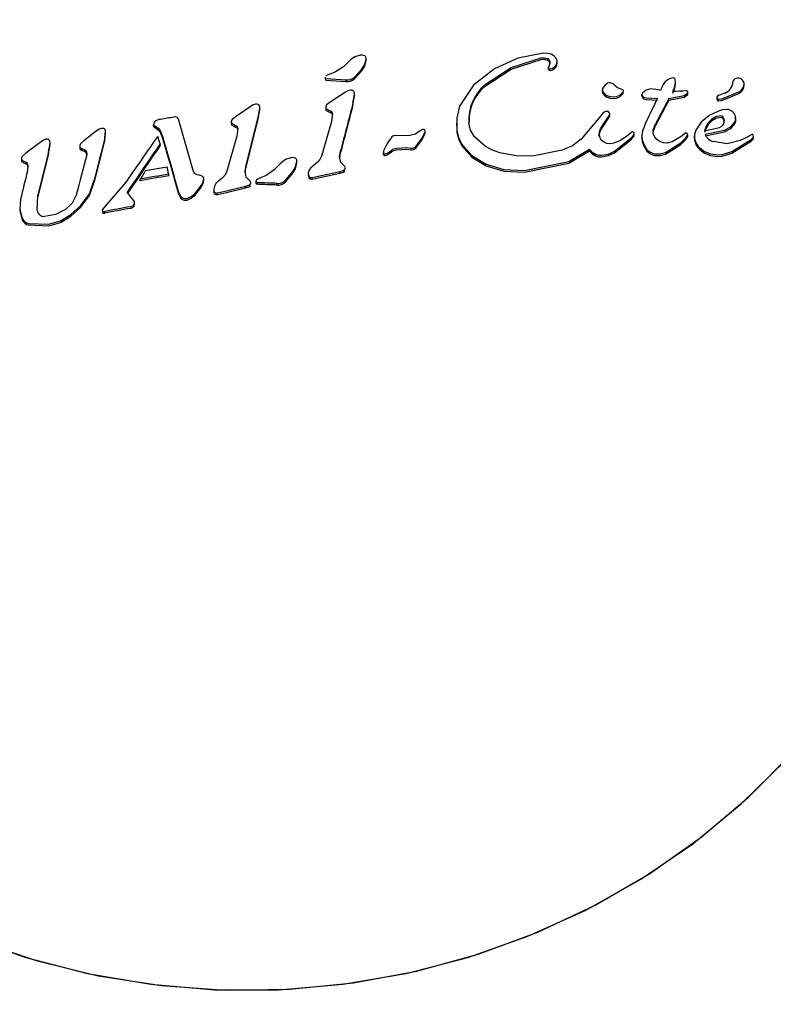
# Model space of a CAD drawing. Units: centimetres. Extents: x 6 to 14.2, y 4.6 to 15.
# Drawn here: x 11.7 to 11.7, y 12.2 to 12.2 of the extents above; entities that cross this region are included whole.
import ezdxf

# ---------------------------------------------------------------- set-up
doc = ezdxf.new("R2010")
doc.units = ezdxf.units.CM
doc.styles.add('SLDTEXTSTYLE0', font='TXT', dxfattribs={"width": 0.75})
doc.dimstyles.new('SLDDIMSTYLE1', dxfattribs={"dimtxt": 0.15875, "dimasz": 0.08, "dimexe": 0, "dimexo": 0.0625, "dimgap": 0.0396875, "dimtad": 0, "dimtih": 1, "dimtoh": 1, "dimdec": 0, "dimlfac": 100, "dimrnd": 1e-09, "dimzin": 12, "dimdsep": 46, "dimtxsty": 'SLDTEXTSTYLE0', "dimblk1": 'DOT', "dimblk2": 'DOT', "dimsah": 1, "dimcen": 0.09, "dimse1": 1, "dimse2": 1, "dimadec": 0, "dimazin": 3, "dimtfac": 1, "dimtdec": 0, "dimtofl": 0, "dimtmove": 0, "dimatfit": 3, "dimldrblk": 'DOT', "dimfxl": 0, "dimfrac": 2, "dimtolj": 1, "dimtzin": 12, "dimarcsym": 0})
doc.dimstyles.new('SLDDIMSTYLE2', dxfattribs={"dimtxt": 0.15875, "dimasz": 0.25, "dimexe": 0, "dimexo": 0.0625, "dimgap": 0.0396875, "dimtad": 2, "dimdec": 0, "dimlfac": 100, "dimrnd": 1e-09, "dimzin": 12, "dimdsep": 46, "dimtxsty": 'SLDTEXTSTYLE0', "dimsah": 1, "dimcen": 0, "dimadec": 0, "dimazin": 3, "dimtfac": 1, "dimtdec": 0, "dimtofl": 0, "dimtmove": 0, "dimatfit": 3, "dimfxl": 0, "dimfrac": 2, "dimtolj": 1, "dimtzin": 12, "dimarcsym": 0})

# ---------------------------------------------------------------- blocks, each defined once
blk = doc.blocks.new('_Dot')
at = {"color": 0, "linetype": 'ByBlock', "lineweight": -2}
blk.add_line((-0.5, 0), (-1, 0), dxfattribs=at)
at = {"color": 0, "linetype": 'ByBlock', "const_width": 0.5}
blk.add_lwpolyline([(-0.25, 0, 1), (0.25, 0, 1)], format="xyb", close=True, dxfattribs=at)
blk = doc.blocks.new('_D_2')
at = {"color": 7, "linetype": 'Continuous', "lineweight": 0}
for p, q in [((7.566434084823253, 14.7926732386975), (9.886281869635193, 14.7926732386975)), ((12.55802548876642, 14.7926732386975), (10.23817770395449, 14.7926732386975))]:
    blk.add_line(p, q, dxfattribs=at)
at = {"color": 7, "linetype": 'Continuous', "lineweight": 18, "xscale": 0.08, "yscale": 0.08, "rotation": 180.0000000000004}
blk.add_blockref('_Dot', (7.566434084823253, 14.7926732386975), dxfattribs=at)
at = {"color": 7, "linetype": 'Continuous', "lineweight": 18, "xscale": 0.08, "yscale": 0.08}
blk.add_blockref('_Dot', (12.55802548876642, 14.7926732386975), dxfattribs=at)
at = {"color": 7, "linetype": 'Continuous', "lineweight": 18, "insert": (9.886281869635193, 14.87119466914638), "char_height": 0.15875, "attachment_point": 1, "style": 'SLDTEXTSTYLE0'}
blk.add_mtext('499', dxfattribs=at)
blk = doc.blocks.new('_D_3')
at = {"color": 7, "linetype": 'Continuous', "lineweight": 0}
blk.add_line((12.58423716446643, 12.99588072326328), (11.69746449415381, 11.78607320502468), dxfattribs=at)
at = {"color": 7, "linetype": 'Continuous', "lineweight": 18}
blk.add_solid([(12.58423716446643, 12.99588072326328), (12.40418018559463, 12.81789340809852), (12.46870325323402, 12.77059886568185)], dxfattribs=at)
at = {"color": 7, "linetype": 'Continuous', "lineweight": 18, "insert": (11.8670534816737, 12.36063985249685), "char_height": 0.15875, "attachment_point": 1, "rotation": 53.75908416993663, "style": 'SLDTEXTSTYLE0'}
blk.add_mtext('150', dxfattribs=at)

msp = doc.modelspace()

# ---------------------------------------------------------------- linework, layer by layer
at = {"color": 7, "linetype": 'Continuous', "lineweight": 25}
for p, q in [((11.70488327853351, 12.22184102145035), (11.70488327853351, 12.22194362749335)), ((11.71286025082423, 12.22132373751058), (11.71154713445427, 12.22029874593146)), ((11.71621692213523, 12.22130317556358), (11.71621692213523, 12.22140578160658)), ((11.71629973663033, 12.2216760094104), (11.71629973663033, 12.2217786154534)), ((11.71632429860586, 12.22131999101352), (11.7164730132593, 12.22136668417101)), ((11.71674366539573, 12.2216684519358), (11.71674366539573, 12.2217710579788)), ((11.7023315571869, 12.22081056960401), (11.7023315571869, 12.22067675182686)), ((11.70245993536085, 12.22092457300846), (11.70237393598005, 12.22087521485562)), ((11.70237421184057, 12.22071445419937), (11.70363763425979, 12.22064242999574)), ((11.70237421184057, 12.22061184815637), (11.70237421184057, 12.22071445419937)), ((11.70258847032371, 12.2209737167986), (11.70245993536085, 12.22092457300846)), ((11.70296789735384, 12.22112402955232), (11.70258847032371, 12.2209737167986)), ((11.70415283734289, 12.22080937912515), (11.70459346999225, 12.22127984089182)), ((11.70415283734289, 12.22070677308215), (11.70459346999225, 12.22117723484882)), ((11.71632429860586, 12.22121738497052), (11.7164730132593, 12.22126407812801)), ((11.72373492523832, 12.22068988424828), (11.72357516673091, 12.22060681031449)), ((11.72388104255707, 12.22074058032497), (11.72373492523832, 12.22068988424828)), ((11.72398507885252, 12.22075744458598), (11.72388104255707, 12.22074058032497)), ((11.70237421184057, 12.22061184815637), (11.70363763425979, 12.22053982395275)), ((11.70363763425979, 12.22053982395275), (11.70363763425979, 12.22064242999574)), ((11.71154713445427, 12.22029874593146), (11.71068660414775, 12.21899832378483)), ((11.72079696982684, 12.22003933441397), (11.72061203452593, 12.22009465086042)), ((11.7234304308264, 12.22049284940345), (11.72332915342295, 12.22034948274614)), ((11.72357516673091, 12.22060681031449), (11.7234304308264, 12.22049284940345)), ((11.72392751665279, 12.21990588296976), (11.72405581888372, 12.22022768569589)), ((11.72392751665279, 12.21980327692676), (11.72405581888372, 12.22012507965289)), ((11.72405581888372, 12.22022768569589), (11.72409342328048, 12.22048666770678)), ((11.72405581888372, 12.22012507965289), (11.72409342328048, 12.22038406166378)), ((11.72409342328048, 12.22048666770678), (11.72407330846766, 12.22065493185877)), ((11.72409342328048, 12.22038406166378), (11.72409342328048, 12.22048666770678)), ((11.72836733541257, 12.22030197839727), (11.72836733541257, 12.22042812894001)), ((11.70360425779196, 12.21987491875563), (11.70264270870973, 12.21924918423012)), ((11.70405536052949, 12.21917761039538), (11.70415556406811, 12.21971917392632)), ((11.70405536052949, 12.21907500435238), (11.70415556406811, 12.21961656788332)), ((11.70415556406811, 12.21961656788332), (11.70415556406811, 12.21971917392632)), ((11.71955492841285, 12.22001853693736), (11.71955492841285, 12.21988290827583)), ((11.72063641380665, 12.21969121846492), (11.72085774597616, 12.21989209893171)), ((11.72063641380665, 12.21958861242192), (11.72085774597616, 12.21978949288871)), ((11.72085774597616, 12.21978949288871), (11.72085774597616, 12.21989209893171)), ((11.72201977396894, 12.21961483568501), (11.72201977396894, 12.219717441728)), ((11.72212099708404, 12.21956704508673), (11.72227800177991, 12.219515075766)), ((11.72212099708404, 12.21946443904373), (11.72227800177991, 12.219412469723)), ((11.72227800177991, 12.219515075766), (11.72297704530654, 12.21947006144653)), ((11.72369554081147, 12.21946920875593), (11.7246346778765, 12.2196618206965)), ((11.72369554081147, 12.21936660271293), (11.7246346778765, 12.21955921465351)), ((11.72369554081147, 12.21936660271293), (11.72369554081147, 12.21946920875593)), ((11.7246346778765, 12.2196618206965), (11.72487857471776, 12.21982785694919)), ((11.7246346778765, 12.21955921465351), (11.72487857471776, 12.21972525090619)), ((11.72487857471776, 12.21972525090619), (11.72487857471776, 12.21982785694919)), ((11.72667405615661, 12.21956211090461), (11.72667405615661, 12.21941149407739)), ((11.72681349944074, 12.21967482498737), (11.72671130269838, 12.21961404139564)), ((11.72679577753312, 12.21943118991278), (11.72699074957028, 12.21945135768877)), ((11.72699074957028, 12.21945135768877), (11.72803534271517, 12.21988462642797)), ((11.72699074957028, 12.21934875164577), (11.72803534271517, 12.21978202038497)), ((11.72803534271517, 12.21978202038497), (11.72803534271517, 12.21988462642797)), ((11.69772713126949, 12.21900117524816), (11.69676558218726, 12.21834364176002)), ((11.69817823400702, 12.21831322586509), (11.69827843754564, 12.21886080024233)), ((11.69827843754564, 12.21875819419934), (11.69827843754564, 12.21886080024233)), ((11.70237550967945, 12.21896133558989), (11.70237550967945, 12.21882831588374)), ((11.70240369569848, 12.21884425440866), (11.70268513687455, 12.21869128505129)), ((11.70240369569848, 12.21874164836566), (11.70240369569848, 12.21884425440866)), ((11.70264270870973, 12.21924918423012), (11.70242394157743, 12.21907693163464)), ((11.72227800177991, 12.219412469723), (11.72297704530654, 12.21936745540353)), ((11.72679577753312, 12.21932858386978), (11.72699074957028, 12.21934875164577)), ((11.69302221782859, 12.21832945208731), (11.69281817347817, 12.21830140590613)), ((11.6932105808854, 12.21819263448897), (11.69316178504471, 12.21827682627151)), ((11.69676558218726, 12.21834364176002), (11.69654681505496, 12.21816400326223)), ((11.69817823400702, 12.21821061982209), (11.69827843754564, 12.21875819419934)), ((11.70240369569848, 12.21874164836566), (11.70268513687455, 12.21858867900829)), ((11.70279053853693, 12.21853322470414), (11.70272696618434, 12.2180502477221)), ((11.7194377747256, 12.21837903327573), (11.71823713670535, 12.21694498626105)), ((11.7194331677805, 12.21760000908826), (11.71989236573487, 12.21828870086905)), ((11.7195841544035, 12.21857550262647), (11.7194377747256, 12.21837903327573)), ((11.7198971275341, 12.21866231277764), (11.7197618881821, 12.21866467709505)), ((11.71989236573487, 12.21828870086905), (11.7199936306203, 12.21842990844659)), ((11.71989236573487, 12.21818609482606), (11.7199936306203, 12.21832730240359)), ((11.72620415766029, 12.21841860610902), (11.72570301137213, 12.21800497355093)), ((11.72676983304213, 12.21869967642058), (11.72620415766029, 12.21841860610902)), ((11.7266160412558, 12.21834340711568), (11.72636077071718, 12.21820097903333)), ((11.7266160412558, 12.21824080107268), (11.72636077071718, 12.21809837299033)), ((11.72690449398913, 12.2183920943335), (11.7266160412558, 12.21834340711568)), ((11.72690449398913, 12.2182894882905), (11.7266160412558, 12.21824080107268)), ((11.72784885260265, 12.21811952839055), (11.72784885260265, 12.21826853925616)), ((11.69167269163729, 12.21773128249771), (11.69167269163729, 12.21783388854071)), ((11.69178122253855, 12.21774832269389), (11.69196455211102, 12.21764200825418)), ((11.69178122253855, 12.21764571665089), (11.69178122253855, 12.21774832269389)), ((11.69178122253855, 12.21764571665089), (11.69196455211102, 12.21753940221119)), ((11.69199708871321, 12.2181651103618), (11.69180831388234, 12.2180985709949)), ((11.69196455211102, 12.21764200825418), (11.69207505784253, 12.2174954068687)), ((11.69325738218629, 12.21805708907291), (11.6932105808854, 12.21819263448897)), ((11.69412665741661, 12.21500316649261), (11.69325738218629, 12.21805708907291)), ((11.69649838314641, 12.21804619638958), (11.69649838314641, 12.21791563433461)), ((11.69652656917601, 12.21792943236337), (11.69680801035209, 12.21778387005148)), ((11.69652656917601, 12.21782682632037), (11.69652656917601, 12.21792943236337)), ((11.69652656917601, 12.21782682632037), (11.69680801035209, 12.21768126400848)), ((11.69691341201447, 12.21762802387028), (11.69684983966187, 12.2171404975253)), ((11.69741502967264, 12.21521653784214), (11.69817823400702, 12.21821061982209)), ((11.70272696618434, 12.2180502477221), (11.70210926414563, 12.21589808811775)), ((11.7104852776, 12.21794132900313), (11.7104852776, 12.21778122020907)), ((11.71050946971307, 12.21781974446207), (11.71051549555777, 12.217390405852)), ((11.7194331677805, 12.21749740304526), (11.71989236573487, 12.21818609482606)), ((11.722265931123, 12.21800405751975), (11.72205444080383, 12.21745516350604)), ((11.72271672573453, 12.21751143863898), (11.72285792276582, 12.21790049399332)), ((11.72271672573453, 12.21740883259598), (11.72285792276582, 12.21779788795033)), ((11.72570301137213, 12.21800497355093), (11.72536356233954, 12.21751217000162)), ((11.72590312855804, 12.21747519858146), (11.72684335864625, 12.21767544973881)), ((11.72636077071718, 12.21820097903333), (11.7261494027725, 12.21799120423502)), ((11.72636077071718, 12.21809837299033), (11.7261494027725, 12.21788859819202)), ((11.72713916330628, 12.21751220091214), (11.72754893665988, 12.21772245360573)), ((11.72713916330628, 12.21740959486914), (11.72754893665988, 12.21761984756273)), ((11.72754893665988, 12.21772245360573), (11.72779146350174, 12.21800122146509)), ((11.72754893665988, 12.21761984756273), (11.72779146350174, 12.2178986154221)), ((11.68802450061188, 12.21738912124987), (11.68733021573641, 12.21684599758252)), ((11.68828877332405, 12.21757496705697), (11.68802450061188, 12.21738912124987)), ((11.68863248559504, 12.21702979807132), (11.68869081978377, 12.21742660714829)), ((11.68863248559504, 12.21692719202832), (11.68869081978377, 12.2173240011053)), ((11.68863248559504, 12.21692719202832), (11.68863248559504, 12.21702979807132)), ((11.69196455211102, 12.21753940221119), (11.69207505784253, 12.2173928008257)), ((11.69207505784253, 12.2174954068687), (11.69227167121351, 12.21701657380531)), ((11.69207505784253, 12.2173928008257), (11.69227167121351, 12.21691396776231)), ((11.69227167121351, 12.21691396776231), (11.69227167121351, 12.21701657380531)), ((11.69684983966187, 12.2171404975253), (11.69623213762317, 12.21495839424502)), ((11.70758442908946, 12.2171881959626), (11.70673573737599, 12.21716468709868)), ((11.70833388271306, 12.21752659981544), (11.70821450253995, 12.21745393088052)), ((11.70833614602259, 12.21698921118621), (11.70854679176396, 12.21741447631876)), ((11.70833614602259, 12.21688660514321), (11.70854679176396, 12.21731187027576)), ((11.70854679176396, 12.21731187027576), (11.70854679176396, 12.21741447631876)), ((11.7122943651532, 12.21649737055482), (11.71161446194235, 12.2171017678168)), ((11.72030219715549, 12.21620185349946), (11.7213273912272, 12.21701344054216)), ((11.72105356047654, 12.2171226067519), (11.72064069049632, 12.21684197431492)), ((11.72127575711971, 12.21730517279631), (11.72105356047654, 12.2171226067519)), ((11.72138746187294, 12.21739630921802), (11.72127575711971, 12.21730517279631)), ((11.7213273912272, 12.21701344054216), (11.72147457248023, 12.21716734697352)), ((11.7213273912272, 12.21691083449916), (11.72147457248023, 12.21706474093052)), ((11.721529634281, 12.21719031376208), (11.721529634281, 12.21729291980508)), ((11.72201720773624, 12.21717236479044), (11.72201720773624, 12.21703275443778)), ((11.7220203952527, 12.21705478202343), (11.72204101293639, 12.21681111422818)), ((11.72444639663413, 12.21711803620583), (11.72390469185343, 12.21677753323052)), ((11.72442479114295, 12.21672608227902), (11.72475237057709, 12.21703256998885)), ((11.72474162616659, 12.21733727651061), (11.72444639663413, 12.21711803620583)), ((11.72475237057709, 12.21703256998885), (11.72487030406129, 12.21722009885495)), ((11.72475237057709, 12.21692996394585), (11.72487030406129, 12.21711749281195)), ((11.72487030406129, 12.21711749281195), (11.72487030406129, 12.21722009885495)), ((11.72526928159253, 12.21716177369121), (11.72526928159253, 12.21700787902424)), ((11.72593636333014, 12.21726583086768), (11.72713916330628, 12.21751220091214)), ((11.72593636333014, 12.21716322482469), (11.72713916330628, 12.21740959486914)), ((11.7284753201327, 12.21703526093087), (11.72812523922151, 12.21686412654608)), ((11.72885520666978, 12.21723839944405), (11.7284753201327, 12.21703526093087)), ((11.7287948973923, 12.2169277158294), (11.72888867210609, 12.21700702026587)), ((11.7289407309214, 12.21699616813904), (11.7289407309214, 12.21709877418204)), ((11.68453047291453, 12.21668390801046), (11.68372431687479, 12.21607583660214)), ((11.68482912811361, 12.21689207683998), (11.68453047291453, 12.21668390801046)), ((11.68513696869455, 12.21613811214266), (11.68523714147099, 12.21669785500258)), ((11.68513696869455, 12.21603550609966), (11.68523714147099, 12.21659524895958)), ((11.68708348141746, 12.21655124554855), (11.68708348141746, 12.21641830142875)), ((11.68710937597884, 12.21633551097506), (11.68710937597884, 12.21643811701805)), ((11.68733021573641, 12.21684599758252), (11.68713368525444, 12.21666918590306)), ((11.69208364441632, 12.21656333748559), (11.69208364441632, 12.21666594352858)), ((11.70675767653319, 12.21639389138463), (11.70737952102811, 12.21642546151297)), ((11.70737952102811, 12.21642546151297), (11.70766309547823, 12.21640032320815)), ((11.7079727182607, 12.21650040851644), (11.70833614602259, 12.21698921118621)), ((11.7079727182607, 12.21639780247345), (11.70833614602259, 12.21688660514321)), ((11.7079727182607, 12.21639780247345), (11.7079727182607, 12.21650040851644)), ((11.70833614602259, 12.21688660514321), (11.70833614602259, 12.21698921118621)), ((11.7108272692061, 12.21664396458276), (11.71144632574226, 12.21593059529824)), ((11.7108272692061, 12.21654135853976), (11.71144632574226, 12.21582798925525)), ((11.72064069049632, 12.21684197431492), (11.72025627612982, 12.21669299548186)), ((11.72030219715549, 12.21609924745646), (11.7213273912272, 12.21691083449916)), ((11.72348379938775, 12.21612077680229), (11.72442479114295, 12.21672608227902)), ((11.72348379938775, 12.21601817075929), (11.72442479114295, 12.21662347623602)), ((11.72390469185343, 12.21677753323052), (11.72359246635643, 12.21671201817915)), ((11.72442479114295, 12.21662347623602), (11.72475237057709, 12.21692996394585)), ((11.72528278780114, 12.21699515960505), (11.72539124923009, 12.21668525142728)), ((11.72528278780114, 12.21689255356205), (11.72539124923009, 12.21658264538428)), ((11.72560423873671, 12.21641108093516), (11.72590612846755, 12.2161905389504)), ((11.72761186248693, 12.21617743164843), (11.7287948973923, 12.2169277158294)), ((11.72761186248693, 12.21607482560543), (11.7287948973923, 12.2168251097864)), ((11.7287948973923, 12.2168251097864), (11.72888867210609, 12.21690441422287)), ((11.68372431687479, 12.21607583660214), (11.68350551898032, 12.21587990505945)), ((11.68513696869455, 12.21603550609966), (11.68513696869455, 12.21613811214266)), ((11.68723601783419, 12.21625546572591), (11.68723601783419, 12.21635807176891)), ((11.68742662399288, 12.21616475506827), (11.68742662399288, 12.21626736111127)), ((11.70323354074401, 12.21578106117482), (11.70329215619511, 12.21611973868334)), ((11.70329215619511, 12.21611973868334), (11.70329215619511, 12.21622234472634)), ((11.70595443150311, 12.21600010237751), (11.70595443150311, 12.21610270842051)), ((11.70605692840534, 12.21603427590588), (11.70617994375268, 12.21607575779828)), ((11.70605692840534, 12.21593166986288), (11.70617994375268, 12.21597315175528)), ((11.70617994375268, 12.21607575779828), (11.70630095847482, 12.21615322750855)), ((11.70617994375268, 12.21597315175528), (11.70630095847482, 12.21605062146556)), ((11.70630095847482, 12.21615322750855), (11.70645091383244, 12.21626567429102)), ((11.70630095847482, 12.21605062146556), (11.70645091383244, 12.21616306824802)), ((11.70645091383244, 12.21616306824802), (11.70645091383244, 12.21626567429102)), ((11.70675767653319, 12.21629128534163), (11.70737952102811, 12.21632285546997)), ((11.70737952102811, 12.21632285546997), (11.70766309547823, 12.21629771716516)), ((11.71144632574226, 12.21593059529824), (11.71232973209925, 12.21539365455986)), ((11.71144632574226, 12.21582798925525), (11.71232973209925, 12.21529104851686)), ((11.71420513082178, 12.21591240440291), (11.71319353226024, 12.21610888308241)), ((11.71522233016329, 12.21588522592252), (11.71420513082178, 12.21591240440291)), ((11.71705621300673, 12.21625964928046), (11.71522233016329, 12.21588522592252)), ((11.71747716012691, 12.21556638303053), (11.71876534031037, 12.21632472846307)), ((11.71747716012691, 12.21546377698753), (11.71876534031037, 12.21622212242007)), ((11.71876534031037, 12.21622212242007), (11.71876534031037, 12.21632472846307)), ((11.71913607930639, 12.21590788294585), (11.71913607930639, 12.21601048898885)), ((11.72030219715549, 12.21609924745646), (11.72030219715549, 12.21620185349946)), ((11.72560423873671, 12.21630847489216), (11.72590612846755, 12.2160879329074)), ((11.72590612846755, 12.2161905389504), (11.7262809269485, 12.21604163250879)), ((11.72590612846755, 12.2160879329074), (11.7262809269485, 12.21593902646579)), ((11.7262809269485, 12.21604163250879), (11.72671305864842, 12.21598218898677)), ((11.7262809269485, 12.21593902646579), (11.72671305864842, 12.21587958294377)), ((11.72671305864842, 12.21598218898677), (11.72699810067579, 12.21599247469957)), ((11.72671305864842, 12.21587958294377), (11.72699810067579, 12.21588986865657)), ((11.72699810067579, 12.21599247469957), (11.72761186248693, 12.21617743164843)), ((11.72699810067579, 12.21588986865657), (11.72761186248693, 12.21607482560543)), ((11.68345822130455, 12.21576831962863), (11.68345822130455, 12.21563391741778)), ((11.68348752820745, 12.21565070316016), (11.68376586155927, 12.21550971925474)), ((11.68348752820745, 12.21554809711716), (11.68348752820745, 12.21565070316016)), ((11.68348752820745, 12.21554809711716), (11.68376586155927, 12.21540711321174)), ((11.68386553127775, 12.21533630125175), (11.68383700231507, 12.21498043460521)), ((11.69251567402567, 12.21521230544358), (11.69115621794525, 12.21497936194953)), ((11.69735639443653, 12.21487431438763), (11.69741502967264, 12.21521653784214)), ((11.69741502967264, 12.21521653784214), (11.69741502967264, 12.21531914388513)), ((11.70057589744746, 12.21548099755095), (11.70057589744746, 12.21558360359394)), ((11.70185610998737, 12.21551367748104), (11.70142442228073, 12.21515482319825)), ((11.70355391402939, 12.21525112337703), (11.70330859168379, 12.21550287049535)), ((11.71232973209925, 12.21539365455986), (11.71343476085099, 12.21507253321996)), ((11.71232973209925, 12.21529104851686), (11.71343476085099, 12.21496992717696)), ((11.71471862703773, 12.21500636835927), (11.71747716012691, 12.21556638303053)), ((11.71471862703773, 12.21490376231627), (11.71747716012691, 12.21546377698753)), ((11.69260735717304, 12.21467205337302), (11.69260735717304, 12.21477465941602)), ((11.695978986403, 12.21456447116734), (11.69554729575826, 12.21419101278513)), ((11.69767678750692, 12.21435034300101), (11.69743146516132, 12.21459623823027)), ((11.69866051626779, 12.21468937606983), (11.69828108923766, 12.2145248812953)), ((11.69984545625684, 12.2143897304171), (11.70028608890621, 12.21488800642821)), ((11.69984545625684, 12.2142871243741), (11.70028608890621, 12.21478540038521)), ((11.70133495049962, 12.2145276785305), (11.70133495049962, 12.21463028457349)), ((11.70152583436236, 12.21457683915284), (11.70207924150453, 12.21469269323489)), ((11.70152583436236, 12.21447423310984), (11.70207924150453, 12.2145900871919)), ((11.70152583436236, 12.21447423310984), (11.70152583436236, 12.21457683915284)), ((11.70207924150453, 12.21469269323489), (11.70325785602025, 12.21494414324222)), ((11.70207924150453, 12.2145900871919), (11.70325785602025, 12.21484153719923)), ((11.70325785602025, 12.21494414324222), (11.7034662742504, 12.21499606543999)), ((11.70325785602025, 12.21484153719923), (11.70325785602025, 12.21494414324222)), ((11.70325785602025, 12.21484153719923), (11.7034662742504, 12.214893459397)), ((11.71343476085099, 12.21507253321996), (11.71471862703773, 12.21500636835927)), ((11.71343476085099, 12.21496992717696), (11.71471862703773, 12.21490376231627)), ((11.68797642050535, 12.21430933397236), (11.68797642050535, 12.21441194001536)), ((11.68987088616069, 12.21417169503244), (11.688787866505, 12.2129291943228)), ((11.69083480393687, 12.2143666325568), (11.69083480393687, 12.2144692385998)), ((11.69422308762369, 12.21355272727314), (11.69465470625915, 12.21409984961874)), ((11.69422308762369, 12.21345012123015), (11.69465470625915, 12.21399724357574)), ((11.69479370547977, 12.21440430732573), (11.69479370547977, 12.21450691336872)), ((11.69620211498206, 12.21374557042639), (11.69738072949778, 12.21403299393405)), ((11.69738072949778, 12.21403299393405), (11.69758914772792, 12.21409132714221)), ((11.69738072949778, 12.21393038789105), (11.69738072949778, 12.21403299393405)), ((11.69738072949778, 12.21393038789105), (11.69758914772792, 12.21398872109921)), ((11.69802417563898, 12.21434951770985), (11.69802417563898, 12.21421687075311)), ((11.69815255427481, 12.21447100989945), (11.698066554894, 12.21441787221537)), ((11.69806683075453, 12.21414847468742), (11.69806683075453, 12.21425108073042)), ((11.69828108923766, 12.2145248812953), (11.69815255427481, 12.21447100989945)), ((11.69933025317374, 12.21410218783315), (11.69933025317374, 12.21420479387614)), ((11.68443045419561, 12.21253030267117), (11.6844770435522, 12.21348240143976)), ((11.69323956260545, 12.21363931858135), (11.69332704605897, 12.21344999134875)), ((11.69323956260545, 12.21353671253835), (11.69323956260545, 12.21363931858135)), ((11.69323956260545, 12.21353671253835), (11.69332704605897, 12.21334738530576)), ((11.69545782397715, 12.21355839757993), (11.69545782397715, 12.21366100362292)), ((11.69564870783989, 12.21361286214963), (11.69620211498206, 12.21374557042639)), ((11.69564870783989, 12.21351025610663), (11.69620211498206, 12.21364296438339)), ((11.69564870783988, 12.21351025610663), (11.69564870783988, 12.21361286214963)), ((11.69620211498206, 12.21364296438339), (11.69738072949778, 12.21393038789105)), ((11.68652667313011, 12.21227494769553), (11.68713839359153, 12.21281440731483)), ((11.688787866505, 12.2129291943228), (11.68848629823742, 12.21257310987539)), ((11.69022257514477, 12.21275509017206), (11.69037694999759, 12.2128074384918)), ((11.69047774373407, 12.21306093287751), (11.69041389683207, 12.21316261530777)), ((11.69045828960362, 12.21289327361343), (11.69048680472176, 12.21301052181717)), ((11.69045828960362, 12.21279066757043), (11.69048680472176, 12.21290791577418)), ((11.69048680472176, 12.21290791577418), (11.69048680472176, 12.21301052181717)), ((11.68652667313011, 12.21217234165254), (11.68713839359153, 12.21271180127184)), ((11.68853556361665, 12.21235666926382), (11.68853556361665, 12.21245927530682)), ((11.68864519730759, 12.21236000273923), (11.68864519730759, 12.21246260878223)), ((11.69022257514477, 12.21265248412906), (11.69037694999759, 12.21270483244881)), ((11.68389696380155, 12.21172243140737), (11.68515326516319, 12.21167957668398)), ((11.68389696380155, 12.21161982536437), (11.68515326516319, 12.21157697064098))]:
    msp.add_line(p, q, dxfattribs=at)
at = {"color": 7, "linetype": 'Continuous', "lineweight": 25, "flags": 128}
for points in [[(11.70451205351661, 12.2221608730473), (11.70417372497776, 12.22206826104341), (11.70389751145961, 12.22187152100147)], [(11.70479172365372, 12.22212375612752), (11.70465423688664, 12.22216452631518), (11.70451205351661, 12.2221608730473)], [(11.70459346999225, 12.22127984089182), (11.70479136780013, 12.22159021754445), (11.70488327853351, 12.22194362749335)], [(11.71226941059945, 12.22034812025036), (11.71388782634561, 12.22139522612715), (11.71574481054978, 12.22200616309849)], [(11.71226941059945, 12.22024551420736), (11.71388505247684, 12.22129129494103), (11.71574481054978, 12.2219035570555)], [(11.71589644564668, 12.22228524042606), (11.71430595930399, 12.22198135268114), (11.71286025082423, 12.22132373751058)], [(11.71574481054978, 12.22200616309849), (11.71594917824659, 12.22201276841205), (11.71615270066944, 12.22195428418289)], [(11.71574481054978, 12.2219035570555), (11.71594917824659, 12.22191016236905), (11.71615270066944, 12.22185167813989)], [(11.71638340326695, 12.22222194843163), (11.71614066142179, 12.22227836147943), (11.71589644564668, 12.22228524042606)], [(11.71667346069152, 12.22200183401467), (11.71654724919601, 12.22213523061273), (11.71638340326695, 12.22222194843163)], [(11.71674366539573, 12.2217710579788), (11.71672692273699, 12.22188923798161), (11.71667346069152, 12.22200183401467)], [(11.70389751145961, 12.22187152100147), (11.70348036575373, 12.22144968671601), (11.70296789735384, 12.22112402955232)], [(11.70459346999225, 12.22117723484882), (11.70479136780013, 12.22148761150145), (11.70488327853351, 12.22184102145035)], [(11.71625813555865, 12.22153696264038), (11.71622915583638, 12.22147476309699), (11.71621692213523, 12.22140578160658)], [(11.71629973663033, 12.2217786154534), (11.71630248226344, 12.22165164764095), (11.71625813555865, 12.22153696264038)], [(11.7164730132593, 12.22136668417101), (11.71658922922189, 12.22144103736603), (11.71667751311765, 12.22154435986172)], [(11.7164730132593, 12.22126407812801), (11.71658922922189, 12.22133843132304), (11.71667751311765, 12.22144175381873)], [(11.71667751311765, 12.22154435986172), (11.71672547367429, 12.22165200404784), (11.71674366539573, 12.2217710579788)], [(11.71667751311765, 12.22144175381873), (11.71672547367429, 12.22154939800484), (11.71674366539573, 12.2216684519358)], [(11.72407330846766, 12.22065493185877), (11.72406183064269, 12.22069245831769), (11.72404210810859, 12.22072791881115)], [(11.71988547626129, 12.22043089014465), (11.71970625477186, 12.22028202855996), (11.71957446211198, 12.22008922336584)], [(11.72037513131255, 12.22024446419881), (11.72028667622126, 12.22033175097309), (11.72018340087082, 12.22040125434087)], [(11.72061203452593, 12.22009465086042), (11.72048282220033, 12.22015072433561), (11.72037513131255, 12.22024446419881)], [(11.72257292817173, 12.22008742246918), (11.72228856047191, 12.21998545089746), (11.72205420729638, 12.21980441487313)], [(11.70388660490976, 12.21998516537025), (11.70373840136895, 12.21994515759184), (11.70360425779196, 12.21987491875563)], [(11.70404539854201, 12.21996973788273), (11.70396711126743, 12.21999147716696), (11.70388660490976, 12.21998516537025)], [(11.70413176416301, 12.21988088687247), (11.70409741150965, 12.21993255534475), (11.70404539854201, 12.21996973788273)], [(11.70415556406811, 12.21971917392632), (11.70415407268154, 12.21980085112322), (11.70413176416301, 12.21988088687247)], [(11.71960005741715, 12.21986875041182), (11.71970927725337, 12.21975156877491), (11.71984474221276, 12.21966540697086)], [(11.71960005741715, 12.21976614436883), (11.71970927725337, 12.21964896273191), (11.71984474221276, 12.21956280092786)], [(11.71984474221276, 12.21966540697086), (11.72002968437861, 12.21960056681702), (11.72021949619414, 12.21957674246475)], [(11.71984474221276, 12.21956280092786), (11.72002968437861, 12.21949796077402), (11.72021949619414, 12.21947413642175)], [(11.72021949619414, 12.21957674246475), (11.7204401865529, 12.21960405127874), (11.72063641380665, 12.21969121846492)], [(11.72021949619414, 12.21947413642175), (11.7204401865529, 12.21950144523574), (11.72063641380665, 12.21958861242192)], [(11.72201977396894, 12.219717441728), (11.72202759782007, 12.21967554573181), (11.72204639248435, 12.21963538755459)], [(11.72201977396894, 12.21961483568501), (11.72202759782007, 12.21957293968881), (11.72204639248435, 12.2195327815116)], [(11.72204639248435, 12.21963538755459), (11.72207912248342, 12.2195962606936), (11.72212099708404, 12.21956704508673)], [(11.72204639248435, 12.2195327815116), (11.72207912248342, 12.2194936546506), (11.72212099708404, 12.21946443904373)], [(11.72483962205442, 12.21992213448218), (11.72480796467061, 12.21993856933708), (11.7247743878509, 12.21994327163489)], [(11.69800947838729, 12.21912036677641), (11.69786126032048, 12.21907575817988), (11.69772713126949, 12.21900117524816)], [(11.69816827201952, 12.21910953462805), (11.69809004611602, 12.21912908390527), (11.69800947838729, 12.21912036677641)], [(11.69825463764054, 12.21902272737613), (11.69822031153668, 12.2190736490357), (11.69816827201952, 12.21910953462805)], [(11.69827843754564, 12.21886080024233), (11.69827694223816, 12.21894292023997), (11.69825463764054, 12.21902272737613)], [(11.71068660414775, 12.21899832378483), (11.71050449538037, 12.21826406517145), (11.71051549555777, 12.217493011895)], [(11.69310198205282, 12.21831914893982), (11.69306286370221, 12.21832836947071), (11.69302221782859, 12.21832945208731)], [(11.69316178504471, 12.21827682627151), (11.69313526811346, 12.21830203557033), (11.69310198205282, 12.21831914893982)], [(11.69741502967264, 12.21531914388513), (11.6977966090158, 12.21682272411134), (11.69817823400702, 12.21831322586509)], [(11.7197618881821, 12.21866467709505), (11.71966249129363, 12.21863748742093), (11.7195841544035, 12.21857550262647)], [(11.7199936306203, 12.21842990844659), (11.72001417129801, 12.21849912242629), (11.72000576754489, 12.21857458038966)], [(11.7199936306203, 12.21832730240359), (11.72001417129801, 12.21839651638329), (11.72000576754489, 12.21847197434666)], [(11.72730326305609, 12.21879616636827), (11.72702710355491, 12.21877788001412), (11.72676983304213, 12.21869967642058)], [(11.72713725476251, 12.21815608687184), (11.72710907692412, 12.2182406149878), (11.72705886661082, 12.21831736829378)], [(11.72779146350174, 12.21800122146509), (11.72784442667221, 12.21816902649435), (11.72783679647809, 12.21835610023766)], [(11.72779146350174, 12.2178986154221), (11.72784442667221, 12.21806642045135), (11.72783679647809, 12.21825349419467)], [(11.68856917477286, 12.21761650953881), (11.6884263920247, 12.21761814394048), (11.68828877332405, 12.21757496705697)], [(11.69170250785556, 12.21798940659735), (11.6916763967934, 12.21791337390234), (11.69167269163729, 12.21783388854071)], [(11.69180831388234, 12.2180985709949), (11.69174688261964, 12.21805135485118), (11.69170250785556, 12.21798940659735)], [(11.71161446194235, 12.2171017678168), (11.71136620432127, 12.21750100642699), (11.71126075486686, 12.21794540318303)], [(11.7261494027725, 12.21799120423502), (11.7259986120436, 12.2177513916611), (11.72590312855804, 12.21747519858146)], [(11.7261494027725, 12.21788859819202), (11.7259986120436, 12.2176487856181), (11.72590312855804, 12.21737259253846)], [(11.72684335864625, 12.21767544973881), (11.72697308854067, 12.21775536489853), (11.72707787029497, 12.21786611868708)], [(11.72713725476251, 12.21805348082884), (11.72710907692412, 12.2181380089448), (11.72705886661082, 12.21821476225078)], [(11.72707787029497, 12.21786611868708), (11.72713625681765, 12.21799987208572), (11.72713725476251, 12.21815608687184)], [(11.70648457403368, 12.21708845102002), (11.70617565812372, 12.21668384950832), (11.70596584766841, 12.21622120991726)], [(11.70821450253995, 12.21745393088052), (11.70792579530609, 12.21727065693683), (11.70758442908946, 12.2171881959626)], [(11.70842924268222, 12.21755553514026), (11.70837953265905, 12.21754650263076), (11.70833388271306, 12.21752659981544)], [(11.71051549555777, 12.217493011895), (11.71062531967284, 12.21705621717661), (11.7108272692061, 12.21664396458276)], [(11.71051549555777, 12.217390405852), (11.71062531967284, 12.21695361113361), (11.7108272692061, 12.21654135853976)], [(11.71935589741043, 12.21721506223745), (11.71937309405324, 12.21741405140615), (11.7194331677805, 12.21760000908826)], [(11.71935589741043, 12.21711245619445), (11.71937309405324, 12.21731144536316), (11.7194331677805, 12.21749740304526)], [(11.72150069066367, 12.2173738192848), (11.72147873418577, 12.21739209720207), (11.72145368108716, 12.21740529661895)], [(11.72147457248023, 12.21716734697352), (11.72151048346284, 12.21722546807102), (11.721529634281, 12.21729291980508)], [(11.72147457248023, 12.21706474093052), (11.72151048346284, 12.21712286202802), (11.721529634281, 12.21719031376208)], [(11.72205444080383, 12.21745516350604), (11.72201763327772, 12.21719003015968), (11.72204101293639, 12.21691372027118)], [(11.72278911984777, 12.21711137917196), (11.72271466276724, 12.21730970165248), (11.72271672573453, 12.21751143863898)], [(11.72313282636725, 12.2168033499785), (11.72293806682897, 12.21693040649261), (11.72278911984777, 12.21711137917196)], [(11.72536356233954, 12.21751217000162), (11.72527874869198, 12.21726815064989), (11.72528278780114, 12.21699515960505)], [(11.72888867210609, 12.21700702026587), (11.72892098056109, 12.21704813301027), (11.7289407309214, 12.21709877418204)], [(11.72893846007351, 12.21717023637253), (11.72892930330798, 12.21719441064724), (11.72891582874044, 12.21721702996641)], [(11.7289407309214, 12.21709877418204), (11.728944060044, 12.21713372467955), (11.72893846007351, 12.21717023637253)], [(11.68512694518271, 12.21694188664794), (11.68497513015, 12.21694361354159), (11.68482912811361, 12.21689207683998)], [(11.68710937597884, 12.21643811701805), (11.68716783275265, 12.21639156903545), (11.68723601783419, 12.21635807176891)], [(11.70645091383244, 12.21626567429102), (11.70659647615143, 12.21634511156152), (11.70675767653319, 12.21639389138463)], [(11.71319353226024, 12.21610888308241), (11.71272717668469, 12.21626008701883), (11.7122943651532, 12.21649737055482)], [(11.71823713670535, 12.21694498626105), (11.71769429956135, 12.21653385962977), (11.71705621300673, 12.21625964928046)], [(11.71983846615918, 12.2166913883324), (11.71966553935157, 12.2167614356688), (11.71951288688087, 12.21687498819113)], [(11.72025627612982, 12.21669299548186), (11.72005144911908, 12.21666397498113), (11.71983846615918, 12.2166913883324)], [(11.72204101293639, 12.21691372027118), (11.72214562380671, 12.21660164321161), (11.72232793939203, 12.21631735407021)], [(11.72204101293639, 12.21681111422818), (11.72214562380671, 12.21649903716861), (11.72232793939203, 12.21621474802721)], [(11.72359246635643, 12.21671201817915), (11.72336172145197, 12.21672923910941), (11.72313282636725, 12.2168033499785)], [(11.72539124923009, 12.21668525142728), (11.72548591888128, 12.2165394390276), (11.72560423873671, 12.21641108093516)], [(11.72539124923009, 12.21658264538428), (11.72548591888128, 12.2164368329846), (11.72560423873671, 12.21630847489216)], [(11.72812523922151, 12.21686412654608), (11.72731646858366, 12.21666312160936), (11.72643418970795, 12.21680081206273)], [(11.72888867210609, 12.21690441422287), (11.72892098056109, 12.21694552696727), (11.7289407309214, 12.21699616813904)], [(11.68710937597884, 12.21633551097506), (11.68716783275265, 12.21628896299245), (11.68723601783419, 12.21625546572591)], [(11.70020467243057, 12.21580056204199), (11.699866940382, 12.21569698017697), (11.69959013037356, 12.21548616351978)], [(11.70048434256767, 12.21576846855143), (11.70034706700081, 12.21580759918637), (11.70020467243057, 12.21580056204199)], [(11.70210926414563, 12.21589808811775), (11.70201084352225, 12.21568942439187), (11.70185610998737, 12.21551367748104)], [(11.70330859168379, 12.21550287049535), (11.70322996898629, 12.21586302975819), (11.70329215619511, 12.21622234472634)], [(11.70596584766841, 12.21622120991726), (11.70595377514285, 12.21616285384078), (11.70595443150311, 12.21610270842051)], [(11.70600411764215, 12.21603823233001), (11.70603033329028, 12.21603174581699), (11.70605692840534, 12.21603427590588)], [(11.70600411764215, 12.21593562628702), (11.70603033329028, 12.21592913977399), (11.70605692840534, 12.21593166986288)], [(11.70645091383244, 12.21616306824802), (11.70659647615143, 12.21624250551853), (11.70675767653319, 12.21629128534163)], [(11.71876534031037, 12.21632472846307), (11.71892341811459, 12.21613521189259), (11.71913607930639, 12.21601048898885)], [(11.71876534031037, 12.21622212242007), (11.71892341811459, 12.21603260584959), (11.71913607930639, 12.21590788294585)], [(11.71913607930639, 12.21601048898885), (11.71932640776623, 12.21596266504174), (11.71951844090495, 12.21595282589618)], [(11.71913607930639, 12.21590788294585), (11.71932640776623, 12.21586005899874), (11.71951844090495, 12.21585021985319)], [(11.71951844090495, 12.21595282589618), (11.71993130170249, 12.21602917397761), (11.72030219715549, 12.21620185349946)], [(11.71951844090495, 12.21585021985319), (11.71993130170249, 12.21592656793461), (11.72030219715549, 12.21609924745646)], [(11.72280191482296, 12.21604008264025), (11.72315530263539, 12.21602957146416), (11.72348379938775, 12.21612077680229)], [(11.72280191482296, 12.21593747659725), (11.72315530263539, 12.21592696542116), (11.72348379938775, 12.21601817075929)], [(11.69260735717304, 12.21477465941602), (11.69259589746363, 12.2148294223676), (11.69258443754197, 12.2148841690572), (11.69257297741646, 12.21493889944463), (11.69256151709552, 12.21499361348971), (11.69255005658756, 12.21504831115229), (11.69253859590099, 12.21510299239222), (11.69252713504422, 12.21515765716936), (11.69251567402567, 12.21521230544358)], [(11.69743146516132, 12.21459623823027), (11.69735283846371, 12.21495616606202), (11.69741502967264, 12.21531914388513)], [(11.69959013037356, 12.21548616351978), (11.69917279431999, 12.2150387443761), (11.69866051626779, 12.21468937606983)], [(11.70028608890621, 12.21488800642821), (11.70048411068082, 12.2152149649291), (11.70057589744746, 12.21558360359394)], [(11.70028608890621, 12.21478540038521), (11.70048411068082, 12.2151123588861), (11.70057589744746, 12.21548099755095)], [(11.69426316611753, 12.21480523266542), (11.69417827856563, 12.21489357883762), (11.69412665741661, 12.21500316649261)], [(11.69450030882546, 12.21471020664465), (11.69437497814206, 12.21474233072521), (11.69426316611753, 12.21480523266542)], [(11.69472980256189, 12.21463225019385), (11.69461971527161, 12.21468288037557), (11.69450030882546, 12.21471020664465)], [(11.69623213762317, 12.21495839424502), (11.69613372514641, 12.21474572155639), (11.695978986403, 12.21456447116734)], [(11.70142442228073, 12.21515482319825), (11.70132437099163, 12.21499510957861), (11.70128405461465, 12.21481198768392)], [(11.70128405461465, 12.21481198768392), (11.70129153283725, 12.21471699011962), (11.70133495049962, 12.21463028457349)], [(11.70128405461465, 12.21470938164092), (11.70129153283725, 12.21461438407662), (11.70133495049962, 12.2145276785305)], [(11.7034662742504, 12.21499606543999), (11.70352227672304, 12.21503081551951), (11.70356276293108, 12.21508146044171)], [(11.7034662742504, 12.214893459397), (11.70352227672304, 12.21492820947651), (11.70356276293108, 12.21497885439872)], [(11.68713839359153, 12.21281440731483), (11.68769121851976, 12.21355337079594), (11.68797642050535, 12.21441194001536)], [(11.68713839359153, 12.21271180127184), (11.68769121851977, 12.21345076475294), (11.68797642050535, 12.21430933397236)], [(11.69465470625915, 12.21409984961874), (11.69474670278897, 12.21429640990136), (11.69479370547977, 12.21450691336872)], [(11.69465470625915, 12.21399724357574), (11.69474670278897, 12.21419380385836), (11.69479370547977, 12.21440430732573)], [(11.69554729575826, 12.21419101278513), (11.69544725790252, 12.21402753270869), (11.69540692809218, 12.21384220203476)], [(11.69758914772792, 12.21409132714221), (11.69764518266589, 12.21412794265297), (11.69768563640861, 12.21418002282726)], [(11.69758914772792, 12.21398872109921), (11.69764518266589, 12.21402533660997), (11.69768563640861, 12.21407741678427)], [(11.68685677129, 12.21347847399302), (11.68660093390412, 12.21298558314187), (11.68620235088409, 12.21258737454695)], [(11.69332704605897, 12.21344999134875), (11.69337311811285, 12.21338346271363), (11.69343334174662, 12.21332802931142)], [(11.69332704605897, 12.21334738530576), (11.69337311811285, 12.21328085667063), (11.69343334174662, 12.21322542326842)], [(11.69375233900355, 12.21327457459916), (11.69400542334569, 12.21338483220207), (11.69422308762369, 12.21355272727314)], [(11.69375233900355, 12.21317196855616), (11.69400542334569, 12.21328222615907), (11.69422308762369, 12.21345012123015)], [(11.69540692809218, 12.21384220203476), (11.69541438773467, 12.21374697377533), (11.69545782397715, 12.21366100362292)], [(11.69540692809218, 12.21373959599176), (11.69541438773467, 12.21364436773234), (11.69545782397715, 12.21355839757993)], [(11.68339901065882, 12.21320863184189), (11.68335346698411, 12.2126009206227), (11.68351260548197, 12.21202231304091)], [(11.69037694999759, 12.2128074384918), (11.69042532767513, 12.21284364451182), (11.69045828960362, 12.21289327361343)], [(11.69037694999759, 12.21270483244881), (11.69042532767513, 12.21274103846883), (11.69045828960362, 12.21279066757043)], [(11.69048680472176, 12.21301052181717), (11.69048533569512, 12.2130362816797), (11.69047774373407, 12.21306093287751)], [(11.68336612441235, 12.21266720874981), (11.68335346698411, 12.2124983145797), (11.68351260548197, 12.21191970699791)], [(11.68620235088409, 12.21258737454694), (11.6855816090954, 12.21226385088278), (11.68489767573263, 12.21214743030395)], [(11.68515326516319, 12.21167957668398), (11.68587776899169, 12.21188541375385), (11.68652667313011, 12.21227494769553)], [(11.68515326516319, 12.21157697064098), (11.68587776899169, 12.21178280771085), (11.68652667313011, 12.21217234165254)], [(11.68848167267579, 12.21251497467251), (11.6885038869389, 12.21248284551378), (11.68853556361665, 12.21245927530682)], [(11.68848167267579, 12.21241236862951), (11.6885038869389, 12.21238023947078), (11.68853556361665, 12.21235666926382)], [(11.68853556361665, 12.21245927530682), (11.688590274995, 12.21245542506249), (11.68864519730759, 12.21246260878223)], [(11.68853556361665, 12.21235666926382), (11.68859039227988, 12.21235274113353), (11.68864519730759, 12.21236000273923)], [(11.65301405758284, 12.20584569173208), (11.65301908230597, 12.20521766158518), (11.65325791386213, 12.20147643859793), (11.65385266729473, 12.19777039426782), (11.65479855399886, 12.19412936748471), (11.65608795825093, 12.19058267365534), (11.65771049852607, 12.18715886867302), (11.65965311108402, 12.1838855190023), (11.6619001551507, 12.18078897973002), (11.66443353884853, 12.17789418236968), (11.66723286486158, 12.17522443412751), (11.67027559466277, 12.17280123024655), (11.67353722998083, 12.17064408093965), (11.676991510046, 12.16877035430464), (11.68061062302627, 12.16719513648665), (11.68436542995193, 12.16593111021334), (11.68822569932541, 12.16498845268102), (11.69216035052751, 12.16437475361387), (11.69613770406028, 12.16409495415594), (11.70012573661174, 12.16415130708793), (11.7040923388887, 12.16454335868917)], [(11.67999409492582, 12.1674376263251), (11.68372825218287, 12.16612069160268), (11.68757300206848, 12.16512359922337), (11.69149738891724, 12.16445437718874), (11.69546981587376, 12.16411841368112), (11.69945829929192, 12.16411841368112), (11.70343072624843, 12.16445437718874), (11.7073551130972, 12.16512359922337), (11.7111998629828, 12.16612069160268), (11.71493402023986, 12.1674376263251), (11.71852751962976, 12.16906380020661), (11.72195142840838, 12.17098612025128), (11.72517817927546, 12.17318910906841), (11.72818179233031, 12.17565502948739), (11.7309380842467, 12.17836402736695), (11.7334248629828, 12.18129429144902), (11.73562210645844, 12.18442222897017), (11.7375121237611, 12.1877226556167), (11.73907969758277, 12.19116899829385), (11.74031220674077, 12.19473350907681), (11.74119972779605, 12.19838748862065), (11.74173511495093, 12.20210151723059), (11.74191405758284, 12.20584569173209), (11.74191405758284, 12.20584569173209)], [(11.7040923388887, 12.16454335868917), (11.70800557414196, 12.1652679523907), (11.71183393530218, 12.16631925419008), (11.71554659865637, 12.16768879962338), (11.71911367202219, 12.16936556191605), (11.72250643542231, 12.17133604076403), (11.72569757232075, 12.17358437103026), (11.72866138955956, 12.17609245048143), (11.73137402422503, 12.17884008553652), (11.73381363577783, 12.18180515385367), (11.73596058190021, 12.1849637824462), (11.73779757664438, 12.18829053989394), (11.73930982960878, 12.19175864110202), (11.74048516502176, 12.19534016295873), (11.74131411977363, 12.19900626915596), (11.74179001960816, 12.20272744236226), (11.74191405758284, 12.20584569173208)]]:
    msp.add_lwpolyline(points, dxfattribs=at)
at = {"color": 7, "linetype": 'Continuous', "lineweight": 25}
for centre, radius, start, end in [((11.70468777867431, 12.22195759164921), 0.000195997940288962, 355.9144181516953, 57.97176580186827), ((11.71604910722414, 12.22171820631035), 0.0002578068342996836, 13.55150721290048, 66.30763031570879), ((11.71604910722413, 12.22161560026735), 0.0002578068343050782, 13.55150721339055, 66.30763031494153), ((11.71630695581958, 12.22140837668262), 9.007107603271493e-05, 181.6510015140045, 281.1013779041605), ((11.71630695581958, 12.22130577063962), 9.007107603178938e-05, 181.651001512875, 281.1013779043781), ((11.70372427530962, 12.22125348666125), 0.0006171684696864797, 261.9298885262428, 313.9794562135107), ((11.70372427530963, 12.22115088061824), 0.0006171684696735266, 261.9298885252412, 313.9794562136044), ((11.72398533531404, 12.22068810083749), 6.934422274039472e-05, 35.04415269762433, 90.21190224435989), ((11.72793963688435, 12.22046547790155), 0.0002763054976384934, 107.8808458065765, 170.3939680406282), ((11.72796592865402, 12.2202966045567), 0.0004459021982871912, 55.29353435444875, 104.4314194679294), ((11.71416507824253, 12.21813924848859), 0.002910785164345473, 130.6364007201122, 183.8184693102915), ((11.71406436315547, 12.21810322744007), 0.002794860868029007, 129.9585490139135, 181.5404497687643), ((11.71977166857324, 12.22000039540923), 0.0002162886826419533, 155.7517092291321, 217.4922504428981), ((11.72000100740256, 12.22007999341044), 0.0003694265321844726, 60.41458313465431, 108.2238925799446), ((11.69293402013726, 12.05320777133196), 0.1694912470694492, 79.72098150592734, 79.9289160412614), ((12.06382328935742, 12.08163722291215), 0.3676647217697339, 157.834747156216, 157.8971157724141), ((11.72689742652398, 12.22053468538788), 0.0007701255992405252, 290.2669988716273, 358.2811726832696), ((11.7277691319858, 12.22042047749049), 0.0005983347839073984, 296.418179585021, 1.334333592131139), ((11.7277691319858, 12.22031787144749), 0.0005983347839083628, 296.4181795849453, 1.334333591791029), ((11.72798303366217, 12.22034858316389), 0.0003937390450662872, 12.59043993170337, 53.0325574991625), ((11.71977166857324, 12.21989778936624), 0.0002162886826419533, 155.7517092291321, 217.4922504428981), ((11.72077412379929, 12.21994374259639), 9.828395883365083e-05, 328.301212388332, 76.55869063773979), ((11.7221301741884, 12.21972403622449), 0.0001105969974316185, 133.3836572860461, 183.4183664297099), ((12.01511299502968, 12.07685827235232), 0.3250869660710672, 153.9797922190176, 154.2669652136399), ((11.98465802433316, 12.07911984398796), 0.2963095712199988, 151.7279990362738, 152.0718662828341), ((11.7309749640998, 12.06988753182721), 0.150183794715162, 92.36621972459433, 92.68961996528863), ((11.72478727044784, 12.21984531855498), 9.295900915894624e-05, 349.1731277554844, 55.72477935855031), ((11.72678462596746, 12.21953697688413), 0.0001063731203074213, 133.5749294500236, 276.0176275704099), ((11.72678462596747, 12.21943437084113), 0.0001063731203080705, 133.5749294520695, 276.0176275646004), ((11.77688010984114, 12.09241608470623), 0.136753253909832, 111.318046079984, 111.4758544192932), ((11.70257547143644, 12.21894652717152), 0.0001999165380207029, 139.2851765828674, 210.7689501646047), ((12.38054634135251, 12.04289603537222), 0.6990817125540768, 165.3945375110905, 165.6446938705787), ((12.38054634130106, 12.0427934293424), 0.6990817125009606, 165.3945375110729, 165.6446938705799), ((11.98465802448738, 12.07901723786246), 0.2963095713949069, 151.7279990363481, 152.0718662827051), ((11.72579336214467, 12.01710771682132), 0.2038780606027668, 99.30789257635915, 99.5417993492565), ((11.70261373200864, 12.21852949568465), 0.0001768458482273635, 1.20824388514888, 66.18599258077427), ((11.70261373200864, 12.21842688964166), 0.0001768458482217507, 1.208243884034509, 66.18599258165669), ((11.71988259282369, 12.21853318300837), 0.0001299452004454875, 18.57681022597768, 83.57787828385136), ((11.72689925135361, 12.21818444565951), 0.0002077148454835215, 39.78648266358705, 88.5537249913712), ((11.72689925135362, 12.21808183961653), 0.0002077148454709116, 39.78648266258214, 88.55372499324396), ((11.72727701503345, 12.21822088407412), 0.0005758807833703541, 13.5797678005509, 87.38761535601589), ((11.68851020962093, 12.21744482644539), 0.0001815267850966857, 354.2396962005982, 71.04478872374861), ((11.69181251739319, 12.21789962948971), 0.0001545092695900803, 205.1811909890417, 258.31426203886), ((11.69181224972191, 12.21779668393503), 0.0001541227010845061, 205.1093095138878, 258.3861435135847), ((11.69670171753448, 12.21803247442339), 0.0002032107615441713, 139.6651677982689, 210.4688534228342), ((11.69674181907936, 12.21762553802625), 0.0001716109402088579, 0.8299782793651881, 67.31245834923052), ((11.69674181907935, 12.21752293198325), 0.0001716109402174168, 0.8299782805082546, 67.31245834718086), ((12.42140046715775, 12.03199864577349), 0.755768113990098, 165.8284904895672, 166.0330913272415), ((11.96585955307307, 12.02418928690349), 0.3350568006510968, 144.8424935519934, 145.4576295700694), ((11.175972861334, 12.03968552877483), 0.5456119569989824, 18.92744034350223, 18.97827062432746), ((11.06331335864352, 12.03493537794076), 0.6547840261020079, 15.83812386861519, 16.14554206927599), ((11.70668123879811, 12.21689238246945), 0.0002777047102468783, 78.68245004939925, 135.0869814450136), ((11.70844086692555, 12.21744571379356), 0.0001104348279463784, 343.5690923871208, 96.04208039173304), ((11.7198521630136, 12.21723788211718), 0.0004967899916543017, 182.6327886099254, 226.9264420307512), ((11.72142785546013, 12.21734713451742), 6.363798445510373e-05, 66.05741795498358, 129.4007185014334), ((11.72143189516749, 12.21730357878466), 9.831860533890959e-05, 353.776180690687, 45.59545477014053), ((11.72473737250188, 12.21720336314361), 0.0001339809073105115, 7.175625752348643, 88.1806512466696), ((11.7267037916576, 12.21758841840004), 0.0008324715934052059, 202.7993888837126, 251.103644621612), ((11.72887110511806, 12.21718682831177), 5.396612216681881e-05, 34.03097421124586, 107.1335850485684), ((11.68502623053899, 12.21674951113537), 0.0002171445999599138, 346.2380677540243, 62.36652526007748), ((11.68728523113316, 12.21653642957899), 0.0002014705808299288, 138.7811836369936, 209.2075559760253), ((12.42140046699839, 12.03189603977055), 0.7557681138257846, 165.8284904895541, 166.033091327273), ((11.97233519264571, 12.02348234077489), 0.3403833642495835, 145.4206435597683, 146.0351448078793), ((11.97233519268126, 12.02337973470778), 0.3403833642925378, 145.4206435598225, 146.0351448078563), ((11.06331335878276, 12.03483277193758), 0.6547840259571853, 15.83812386858911, 16.14554206931776), ((11.70770364060251, 12.21680385869877), 0.0004055672561899302, 264.2624767357516, 311.5642901909075), ((11.70770376399458, 12.21670087093145), 0.0004051998118169956, 264.2397202561992, 311.5870466705963), ((11.68365321040765, 12.21575300527246), 0.0001947211176136609, 139.3300890133497, 211.6936661836198), ((12.42759904285293, 12.03023174074956), 0.7653829828838056, 165.9426336730893, 166.1474835439452), ((12.42759904301071, 12.03012913466723), 0.7653829830464155, 165.9426336731026, 166.1474835439149), ((12.37798389910149, 12.02919351479798), 0.715274529801305, 164.8627790424806, 165.0697908749653), ((11.59989890045035, 12.03259496768735), 0.2034616683668158, 64.52021029834336, 64.57965435062702), ((11.59989890529114, 12.03249237181249), 0.2034616571051922, 64.52021029713383, 64.57965435270752), ((11.68727903742975, 12.21605300765698), 0.0002602483371315085, 342.4041472551028, 55.45182536343077), ((11.68727903742976, 12.21595040161399), 0.0002602483371291513, 342.4041472549846, 55.4518253635311), ((11.70603563797114, 12.21611390476517), 8.197468257129874e-05, 187.8501646789232, 247.3864915766197), ((11.7060353658402, 12.21601108901443), 8.167663748304732e-05, 187.7305076951903, 247.5061485615998), ((11.72294185180006, 12.2168230438222), 0.0007953681977560968, 219.4788451186226, 259.8666426510337), ((11.72294185180005, 12.21672043777919), 0.0007953681977417513, 219.4788451182567, 259.8666426513574), ((11.68362897313613, 12.21531569350026), 0.000237454066696036, 4.978749948479567, 54.79638989535662), ((11.68362956795227, 12.21521342932002), 0.0002368320020972572, 4.908845212692861, 54.86629463091291), ((11.70037565468816, 12.21559953669745), 0.0002008756491986853, 355.4506206050635, 57.24346067170599), ((11.70344270952529, 12.21516026119175), 0.0001436049388052511, 326.7198741708198, 39.25132685406327), ((12.43299491116023, 12.02884771093067), 0.7719345588893854, 166.0470514812748, 166.1825197250151), ((11.99482701625242, 12.02328883266454), 0.3591116995616676, 147.7380549550644, 147.8342527080747), ((11.72629833206809, 12.01394794182482), 0.2036331316064074, 99.52334071758078, 100.0294309706434), ((11.72629833208381, 12.01384533569288), 0.2036331316967327, 99.52334071780383, 100.0294309706421), ((11.69466479316114, 12.21452014633526), 0.0001295897268202868, 354.1390646577068, 59.8904116372328), ((11.70147966042009, 12.2147795257522), 0.0002078795095827836, 225.8831448923819, 282.8335094595204), ((11.69756479527618, 12.21425913454213), 0.0001444342158837841, 326.7882183620787, 39.15998219894057), ((11.69812754914064, 12.21433457712465), 0.0001032393832883708, 126.2140874066264, 233.9754382077563), ((11.69812754914064, 12.21423197108165), 0.000103239383289804, 126.2140874060439, 233.9754382071765), ((11.6893768436774, 12.01272634151386), 0.201712013503665, 87.44591805003839, 87.53086730207313), ((11.68937684363143, 12.01262373439554), 0.2017120145799646, 87.4459180506053, 87.53086730218676), ((11.69191809653095, 12.01275747879712), 0.2015836323183151, 87.89278007203006, 88.16712124614912), ((11.69191809650872, 12.01265487209685), 0.2015836329759578, 87.89278007258574, 88.16712124581028), ((11.69940165735331, 12.21481597767172), 0.0006153407095604527, 263.3363816283831, 316.1556846860725), ((11.69940176312703, 12.21471307696039), 0.0006150603215971915, 263.3234095988568, 316.1686567146524), ((11.70147966042009, 12.21467691970919), 0.0002078795095660821, 225.8831448896874, 282.8335094615626), ((11.4591262656773, 12.03007094430278), 0.2949856408650812, 38.36580459294178, 38.48643784846785), ((11.69559670105942, 12.21380915589514), 0.0002030663432021275, 226.8508364006307, 284.8392099935367), ((11.69559662295327, 12.21370624015653), 0.0002027870391000739, 226.8070942903352, 284.882952102373), ((11.72633098906434, 12.01361953153567), 0.2023827766120744, 100.2775353131884, 100.7317135598346), ((11.69364682859015, 12.21362348295271), 0.000364512669892409, 234.1491382716951, 286.8253959310991), ((11.69364682859015, 12.2135208769097), 0.0003645126698844216, 234.1491382711037, 286.8253959317705), ((11.68488084741206, 12.21260340746047), 0.000456287584360072, 189.2194615433243, 272.1136022430147), ((11.68853612558469, 12.21253989371398), 5.988387024236876e-05, 146.3115804624594, 204.590042056192), ((11.72633098905663, 12.0135169255355), 0.20238277656856, 100.2775353132013, 100.7317135599454), ((11.68400999325247, 12.21226355813088), 0.0005528053795629142, 205.8745062846073, 258.2018070616909), ((11.68400999325248, 12.2121609520879), 0.0005528053795796794, 205.8745062856161, 258.2018070609485)]:
    msp.add_arc(centre, radius, start, end, dxfattribs=at)

# ---------------------------------------------------------------- dimensions: what is measured, and where the dimension line sits
at = {"color": 7, "linetype": 'Continuous', "lineweight": 18}
dim = msp.add_linear_dim(base=(12.55802548876642, 14.7926732386975), p1=(7.566434084823253, 11.93404425622083), p2=(12.55802548876642, 11.02215476429189), dimstyle='SLDDIMSTYLE1', dxfattribs=at)
dim.commit()
dim.dimension.update_dxf_attribs({"geometry": '_D_2', "text_midpoint": (10.06222978679484, 14.7926732386975), "dimtype": 160})
dim = msp.add_radius_dim(center=(11.69746449415381, 11.78607320502468), mpoint=(12.58423716446643, 12.99588072326328), dimstyle='SLDDIMSTYLE2', override={"dimpost": '<>'}, dxfattribs=at)
dim.commit()
dim.dimension.update_dxf_attribs({"geometry": '_D_3', "text_midpoint": (12.14085182931012, 12.39097796414398), "dimtype": 164})

doc.saveas('drawing.dxf')
